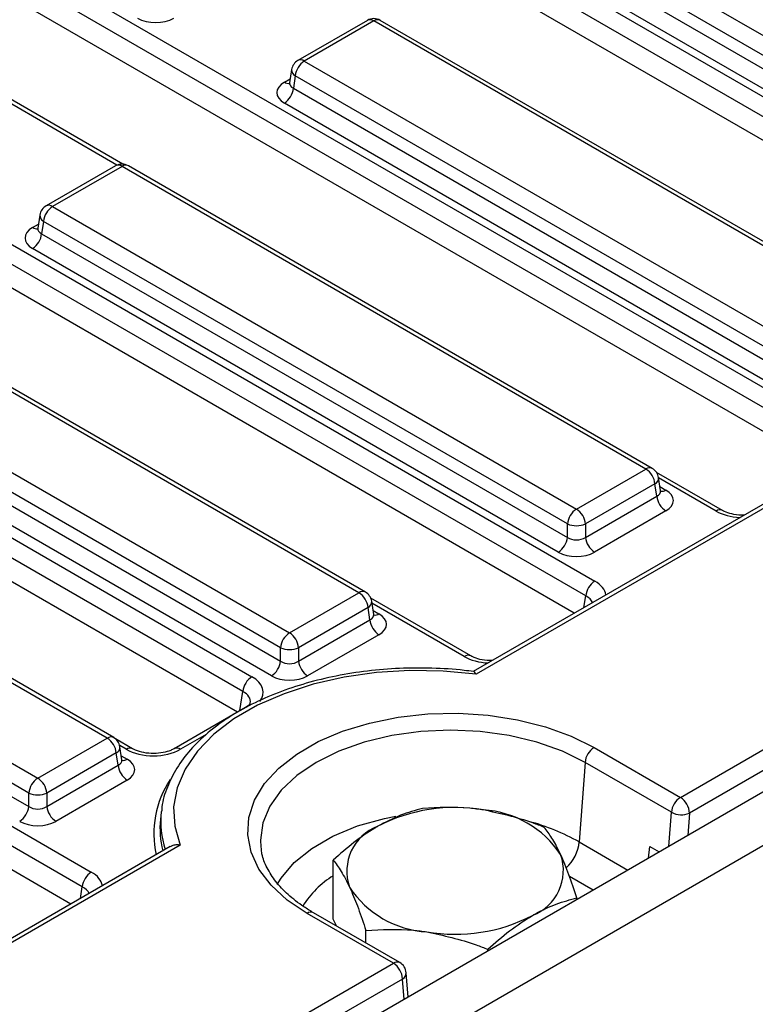
# Model space of a CAD drawing. Units: millimetres. Extents: x 40 to 2075, y 5 to 1455.
# Drawn here: x 1437 to 1485, y 530 to 594 of the extents above; entities that cross this region are included whole.
import ezdxf

# ---------------------------------------------------------------- set-up
doc = ezdxf.new("R2010")
doc.units = ezdxf.units.MM
doc.header["$LTSCALE"] = 5
doc.linetypes.add('SLD-Сплошная', pattern=[0])

msp = doc.modelspace()

# ---------------------------------------------------------------- linework, layer by layer
at = {"color": 7, "linetype": 'SLD-Сплошная', "lineweight": 25}
for p, q in [((2011.634, 847.976), (1422.967, 508.146)), ((1425.08, 505.916), (2013.746, 845.746)), ((1641.432, 652.915), (1466.611, 551.993)), ((1642.077, 653.006), (1466.799, 551.82)), ((1480.052, 543.842), (1655.896, 645.355)), ((1656.485, 644.334), (1480.641, 542.822)), ((1423.835, 624.795), (1507.145, 576.702)), ((1506.558, 575.742), (1423.248, 623.835)), ((1505.816, 574.625), (1423.248, 622.29)), ((1407.513, 615.372), (1490.822, 567.279)), ((1490.235, 566.319), (1406.926, 614.412)), ((1489.493, 565.203), (1406.926, 612.868)), ((1391.191, 605.95), (1474.5, 557.856)), ((1473.913, 556.896), (1390.604, 604.99)), ((1473.171, 555.78), (1390.604, 603.445)), ((1471.989, 600.977), (1505.955, 581.369)), ((1505.368, 580.409), (1471.402, 600.017)), ((1471.281, 599.218), (1505.368, 579.54)), ((1504.781, 578.58), (1470.694, 598.258)), ((1459.753, 594.195), (1455.25, 591.595)), ((1460.17, 594.154), (1455.666, 591.554)), ((1494.136, 574.546), (1460.17, 594.154)), ((1494.553, 574.587), (1460.586, 594.195)), ((1380.466, 593.117), (1452.27, 551.665)), ((1451.683, 550.705), (1379.879, 592.157)), ((1455.666, 591.554), (1489.633, 571.946)), ((1454.843, 590.999), (1454.714, 590.152)), ((1451.325, 549.368), (1379.879, 590.612)), ((1455.079, 590.594), (1454.958, 589.795)), ((1489.046, 570.986), (1455.079, 590.594)), ((1443.896, 584.883), (1434.905, 590.073)), ((1454.958, 589.795), (1489.046, 570.117)), ((1488.459, 569.157), (1454.371, 588.835)), ((1358.546, 587.104), (1441.855, 539.011)), ((1441.268, 538.051), (1357.959, 586.144)), ((1440.526, 536.935), (1357.959, 584.6)), ((1443.431, 584.772), (1438.927, 582.173)), ((1443.847, 584.731), (1439.344, 582.131)), ((1477.814, 565.123), (1443.847, 584.731)), ((1478.23, 565.164), (1444.264, 584.772)), ((1439.344, 582.131), (1473.31, 562.523)), ((1438.52, 581.576), (1438.392, 580.729)), ((1438.757, 581.171), (1438.636, 580.372)), ((1472.723, 561.563), (1438.757, 581.171)), ((1438.636, 580.372), (1472.723, 560.694)), ((1472.136, 559.734), (1438.049, 579.412)), ((1459.211, 557.106), (1427.602, 575.353)), ((1459.628, 557.147), (1428.019, 575.394)), ((1423.099, 572.753), (1454.708, 554.506)), ((1454.121, 553.546), (1422.512, 571.793)), ((1422.391, 570.994), (1454.121, 552.677)), ((1453.534, 551.717), (1421.804, 570.034)), ((1442.889, 547.683), (1411.28, 565.93)), ((1443.306, 547.724), (1411.697, 565.972)), ((1473.31, 562.523), (1477.814, 565.123)), ((1482.779, 562.436), (1478.51, 564.9)), ((1478.401, 564.163), (1473.897, 561.563)), ((1478.522, 563.364), (1478.401, 564.163)), ((1478.766, 563.72), (1478.637, 564.567)), ((1473.897, 560.694), (1478.522, 563.364)), ((1406.777, 563.331), (1438.386, 545.083)), ((1437.799, 544.123), (1406.19, 562.371)), ((1479.109, 562.404), (1474.484, 559.734)), ((1406.069, 561.572), (1437.799, 543.254)), ((1472.723, 560.694), (1472.723, 561.563)), ((1473.897, 561.563), (1473.897, 560.694)), ((1454.708, 554.506), (1459.211, 557.106)), ((1466.456, 553.013), (1459.977, 556.754)), ((1460.164, 555.703), (1460.035, 556.55)), ((1459.798, 556.146), (1455.295, 553.546)), ((1459.92, 555.347), (1459.798, 556.146)), ((1455.295, 552.677), (1459.92, 555.347)), ((1460.507, 554.386), (1455.882, 551.717)), ((1454.121, 552.677), (1454.121, 553.546)), ((1455.295, 553.546), (1455.295, 552.677)), ((1451.854, 549.673), (1447.225, 547.001)), ((1451.854, 549.673), (1451.863, 549.678)), ((1438.386, 545.083), (1442.889, 547.683)), ((1444.536, 547.001), (1443.419, 547.646)), ((1443.841, 546.28), (1443.713, 547.127)), ((1474.454, 547.074), (1480.052, 543.842)), ((1443.476, 546.723), (1438.973, 544.123)), ((1443.597, 545.924), (1443.476, 546.723)), ((1473.867, 546.114), (1473.493, 540.957)), ((1479.465, 542.882), (1473.867, 546.114)), ((1438.973, 543.254), (1443.597, 545.924)), ((1444.184, 544.964), (1439.56, 542.294)), ((1437.799, 543.254), (1437.799, 544.123)), ((1438.973, 544.123), (1438.973, 543.254)), ((1446.385, 542.869), (1446.34, 542.442)), ((1446.978, 540.659), (1407.886, 518.092)), ((1447.623, 540.75), (1408.303, 518.051)), ((1452.843, 540.641), (1452.86, 540.506)), ((1478.072, 540.662), (1478.682, 540.31)), ((1457.543, 535.95), (1457.543, 539.788)), ((1473.344, 537.228), (1473.344, 537.344)), ((1461.442, 533.099), (1455.844, 536.33)), ((1461.859, 533.14), (1456.261, 536.372)), ((1457.745, 535.515), (1457.543, 535.95)), ((1459.66, 534.409), (1459.66, 535.227)), ((1467.561, 533.889), (1467.561, 534.005)), ((1421.839, 510.236), (1461.442, 533.099)), ((1462.031, 532.078), (1422.428, 509.216)), ((1462.397, 530.909), (1462.273, 532.484)), ((1462.475, 530.953), (1462.393, 530.966))]:
    msp.add_line(p, q, dxfattribs=at)
at = {"color": 8, "linetype": 'SLD-Сплошная', "lineweight": 25}
for p, q in [((1454.371, 590.191), (1454.754, 590.411)), ((1443.521, 584.817), (1435.036, 589.715)), ((1438.049, 580.768), (1438.431, 580.989)), ((1482.362, 562.395), (1478.641, 564.543)), ((1478.726, 563.98), (1479.109, 563.759)), ((1466.04, 552.972), (1460.054, 556.428)), ((1473.799, 556.142), (1473.913, 556.896)), ((1460.124, 555.963), (1460.507, 555.742)), ((1451.496, 549.466), (1451.683, 550.705)), ((1449.307, 547.921), (1447.641, 546.96)), ((1444.119, 546.96), (1443.698, 547.203)), ((1443.802, 546.54), (1444.184, 546.319)), ((1479.304, 540.669), (1479.465, 542.882)), ((1480.641, 542.822), (1480.537, 541.38)), ((1473.493, 540.957), (1476.648, 539.135)), ((1477.982, 539.905), (1478.072, 540.662)), ((1474.398, 537.836), (1472.865, 538.721)), ((1441.154, 537.297), (1441.268, 538.051)), ((1462.136, 530.757), (1462.031, 532.078))]:
    msp.add_line(p, q, dxfattribs=at)
at = {"color": 7, "linetype": 'SLD-Сплошная', "lineweight": 25, "flags": 128}
for points in [[(1466.799, 551.82), (1464.666, 552.028), (1462.504, 552.067), (1460.352, 551.937), (1458.252, 551.639), (1456.24, 551.179), (1454.355, 550.566), (1452.632, 549.811), (1451.103, 548.928), (1449.795, 547.933), (1448.733, 546.845), (1447.936, 545.684), (1447.42, 544.471), (1447.194, 543.229), (1447.262, 541.981), (1447.623, 540.75)], [(1455.844, 536.33), (1454.561, 537.191), (1453.515, 538.152), (1452.728, 539.193), (1452.219, 540.29), (1451.999, 541.418), (1452.072, 542.553), (1452.438, 543.668), (1453.088, 544.74), (1454.007, 545.744), (1455.175, 546.657), (1456.565, 547.46), (1458.148, 548.135), (1459.887, 548.665), (1461.743, 549.04), (1463.676, 549.251), (1465.641, 549.294), (1467.595, 549.166), (1469.495, 548.873), (1471.298, 548.419), (1472.963, 547.814), (1474.454, 547.074)]]:
    msp.add_lwpolyline(points, dxfattribs=at)
at = {"color": 8, "linetype": 'SLD-Сплошная', "lineweight": 25, "flags": 128}
for points in [[(1473.867, 546.114), (1472.396, 546.839), (1470.746, 547.423), (1468.959, 547.85), (1467.078, 548.111), (1465.149, 548.199), (1463.22, 548.111), (1461.339, 547.85), (1459.552, 547.423), (1457.902, 546.839), (1456.431, 546.114), (1455.174, 545.265), (1454.164, 544.312), (1453.423, 543.28), (1452.972, 542.194), (1452.82, 541.081), (1452.843, 540.641)], [(1453.898, 538.194), (1454.156, 538.616), (1455.012, 539.627), (1456.145, 540.542), (1457.523, 541.338), (1459.109, 541.992), (1460.86, 542.486), (1461.602, 542.637)]]:
    msp.add_lwpolyline(points, dxfattribs=at)
at = {"color": 7, "linetype": 'SLD-Сплошная', "lineweight": 25}
for centre, radius, start, end in [((1460.17, 593.473), 0.833, 60.00269, 119.99731), ((1455.666, 590.874), 0.833, 119.99731, 171.38371), ((1456.368, 590.466), 1.295, 122.80086, 174.311), ((1453.67, 589.923), 1.295, 302.80086, 354.311), ((1443.847, 584.051), 0.833, 60.00269, 119.99731), ((1439.344, 581.451), 0.833, 119.99731, 171.38371), ((1440.046, 581.043), 1.295, 122.80086, 174.311), ((1437.348, 580.501), 1.295, 302.80086, 354.311), ((1477.112, 564.035), 1.295, 5.689, 57.19914), ((1477.814, 564.443), 0.833, 8.61629, 60.00269), ((1479.81, 563.492), 1.295, 185.689, 237.19914), ((1474.012, 561.435), 1.295, 122.80086, 174.311), ((1472.609, 561.435), 1.295, 5.689, 57.19914), ((1473.31, 562.979), 1.533, 247.47874, 292.52126), ((1471.435, 560.823), 1.295, 302.80086, 354.311), ((1475.186, 560.823), 1.295, 185.689, 237.19914), ((1475.201, 556.768), 1.295, 122.80086, 174.311), ((1458.51, 556.017), 1.295, 5.689, 57.19914), ((1459.211, 556.425), 0.833, 8.61629, 60.00269), ((1461.208, 555.475), 1.295, 185.689, 237.19914), ((1455.41, 553.418), 1.295, 122.80086, 174.311), ((1454.007, 553.418), 1.295, 5.689, 57.19914), ((1454.708, 554.962), 1.533, 247.47874, 292.52126), ((1452.833, 552.805), 1.295, 302.80086, 354.311), ((1456.584, 552.805), 1.295, 185.689, 237.19914), ((1452.972, 550.577), 1.295, 122.80086, 174.311), ((1442.188, 546.595), 1.295, 5.689, 57.19914), ((1442.889, 547.002), 0.833, 8.61629, 60.00269), ((1475.156, 545.985), 1.295, 122.80086, 174.311), ((1444.886, 546.052), 1.295, 185.689, 237.19914), ((1439.087, 543.995), 1.295, 122.80086, 174.311), ((1437.684, 543.995), 1.295, 5.689, 57.19914), ((1438.386, 545.539), 1.533, 247.47874, 292.52126), ((1480.753, 542.754), 1.295, 122.80086, 174.311), ((1479.362, 542.763), 1.281, 2.60548, 57.39452), ((1436.51, 543.383), 1.295, 302.80086, 354.311), ((1440.261, 543.383), 1.295, 185.689, 237.19914), ((1465.432, 532.317), 10.873, 80.2289, 117.35717), ((1466.89, 536.578), 6.466, 33.43888, 86.5665), ((1451.962, 541.842), 5.654, 173.9082, 194.95234), ((1480.118, 544.11), 1.391, 241.99506, 292.10657), ((1461.538, 539.062), 3.114, 110.74208, 199.461), ((1469.349, 539.103), 3.114, 290.74208, 19.461), ((1442.557, 537.922), 1.295, 122.80086, 174.311), ((1463.998, 541.587), 6.466, 213.43888, 266.5665), ((1465.456, 545.848), 10.873, 260.2289, 297.35717), ((1460.752, 532.02), 1.281, 2.60548, 57.39452), ((1461.442, 532.418), 0.833, 4.53, 60.00269)]:
    msp.add_arc(centre, radius, start, end, dxfattribs=at)
at = {"color": 8, "linetype": 'SLD-Сплошная', "lineweight": 25}
for centre, radius, start, end in [((1459.926, 593.818), 0.415, 54.01818, 114.67136), ((1460.413, 593.818), 0.415, 65.32864, 125.98182), ((1455.424, 591.231), 0.404, 53.10272, 115.58683), ((1455.286, 590.986), 0.443, 178.43542, 242.28962), ((1454.631, 590.575), 0.464, 236.04468, 279.0565), ((1443.604, 584.396), 0.415, 54.01818, 114.67136), ((1444.091, 584.396), 0.415, 65.32864, 125.98182), ((1439.102, 581.809), 0.404, 53.10272, 115.58683), ((1438.963, 581.564), 0.443, 178.43542, 242.28962), ((1438.308, 581.153), 0.464, 236.04468, 279.0565), ((1478.057, 564.788), 0.415, 65.32864, 125.98182), ((1478.208, 564.547), 0.43, 296.62252, 2.65244), ((1478.852, 564.138), 0.458, 258.99651, 304.14191), ((1482.605, 562.071), 0.405, 64.96051, 126.84346), ((1459.454, 556.783), 0.404, 64.41317, 126.89728), ((1459.606, 556.53), 0.43, 296.62252, 2.65244), ((1460.25, 556.121), 0.458, 258.99651, 304.14191), ((1466.282, 552.648), 0.405, 64.96051, 126.84346), ((1443.131, 547.36), 0.404, 64.41317, 126.89728), ((1443.283, 547.107), 0.43, 296.62252, 2.65244), ((1444.362, 546.636), 0.404, 64.72218, 126.86695), ((1447.397, 546.622), 0.417, 54.11391, 113.60196), ((1443.927, 546.698), 0.458, 258.99651, 304.14191), ((1452.132, 541.515), 6.223, 146.00304, 192.84002), ((1452.021, 542.27), 5.667, 173.40061, 198.53214), ((1466.468, 528.404), 14.385, 60.76754, 74.84139), ((1470.841, 541.243), 2.667, 312.50711, 353.84449), ((1460.838, 533.465), 6.244, 121.85196, 147.64233), ((1456.086, 536.008), 0.404, 64.41317, 126.89728), ((1461.684, 532.776), 0.404, 64.41317, 126.89728), ((1461.819, 532.479), 0.454, 297.88732, 0.62577)]:
    msp.add_arc(centre, radius, start, end, dxfattribs=at)
at = {"color": 7, "linetype": 'SLD-Сплошная', "lineweight": 25}
for centre, major_axis, ratio, start_param, end_param in [((1446.028, 595.018), (1.667, 0), 0.58169, 3.930789, 5.493989), ((1455.563, 589.513), (1.679, 0), 0.572919, 2.359993, 3.923193), ((1439.241, 580.09), (1.679, 0), 0.572919, 2.359993, 3.923193), ((1477.917, 563.082), (1.679, 0), 0.572919, 5.501585, 7.064785), ((1473.31, 561.103), (0.833, 0), 0.690724, 3.930789, 5.493989), ((1473.31, 560.422), (1.667, 0), 0.58169, 3.930789, 5.493989), ((1459.315, 555.064), (1.679, 0), 0.572919, 5.501585, 7.064785), ((1454.708, 553.085), (0.833, 0), 0.690724, 3.930789, 5.493989), ((1454.708, 552.405), (1.667, 0), 0.58169, 3.930789, 5.493989), ((1445.88, 547.992), (2.5, 0), 0.58169, 3.930789, 5.493989), ((1442.992, 545.642), (1.679, 0), 0.572919, 5.501585, 7.064785), ((1438.386, 543.663), (0.833, 0), 0.690724, 3.930789, 5.493989), ((1438.386, 542.982), (1.667, 0), 0.58169, 3.930789, 5.493989)]:
    msp.add_ellipse(centre, major_axis=major_axis, ratio=ratio, start_param=start_param, end_param=end_param, dxfattribs=at)
at = {"color": 8, "linetype": 'SLD-Сплошная', "lineweight": 25}
for centre, major_axis, ratio, start_param, end_param in [((1455.563, 590.193), (0.85, 0.121), 0.55661, 2.975608, 3.843804), ((1439.241, 580.771), (0.85, 0.121), 0.55661, 2.975608, 3.843804), ((1477.917, 563.762), (0.85, -0.121), 0.55661, 5.580974, 6.44917), ((1484.123, 563.427), (2.5, 0), 0.58169, 3.930789, 4.626187), ((1472.712, 556.84), (2.519, 0), 0.572919, 0.086202, 0.7816), ((1472.712, 556.159), (1.691, 0.123), 0.566594, 0.194217, 0.740346), ((1459.315, 555.745), (0.85, -0.121), 0.55661, 5.580974, 6.44917), ((1467.801, 554.004), (2.5, 0), 0.58169, 3.930789, 4.626187), ((1450.482, 550.648), (2.519, 0), 0.572919, 5.862314, 7.064785), ((1450.482, 549.968), (1.691, 0.123), 0.566594, 6.137068, 7.023531), ((1442.992, 546.322), (0.85, -0.121), 0.55661, 5.580974, 6.44917), ((1440.067, 537.994), (2.519, 0), 0.572919, 0.086202, 0.7816), ((1440.067, 537.314), (1.691, 0.123), 0.566594, 0.194217, 0.740346)]:
    msp.add_ellipse(centre, major_axis=major_axis, ratio=ratio, start_param=start_param, end_param=end_param, dxfattribs=at)
at = {"color": 7, "linetype": 'SLD-Сплошная', "lineweight": 25}
for points, knots in [([(1454.704, 590.162), (1454.7, 590.129), (1454.692, 590.076), (1454.695, 590.083), (1454.696, 590.085)], [0, 0, 0, 0, 0.619244, 1, 1, 1, 1]), ([(1438.382, 580.739), (1438.377, 580.706), (1438.37, 580.653), (1438.373, 580.66), (1438.374, 580.663)], [0, 0, 0, 0, 0.619244, 1, 1, 1, 1]), ([(1478.786, 563.649), (1478.788, 563.647), (1478.8, 563.636), (1478.762, 563.686), (1478.767, 563.719), (1478.767, 563.721)], [0, 0, 0, 0, 0.179516, 0.968802, 1, 1, 1, 1]), ([(1484.185, 562.138), (1484.122, 562.134), (1483.846, 562.114), (1483.378, 562.195), (1482.982, 562.326), (1482.82, 562.413), (1482.779, 562.436)], [0, 0, 0, 0, 0.118081, 0.515017, 0.874833, 1, 1, 1, 1]), ([(1460.184, 555.632), (1460.186, 555.63), (1460.198, 555.618), (1460.16, 555.668), (1460.165, 555.702), (1460.165, 555.703)], [0, 0, 0, 0, 0.179516, 0.968802, 1, 1, 1, 1]), ([(1467.863, 552.715), (1467.799, 552.711), (1467.523, 552.691), (1467.055, 552.772), (1466.659, 552.903), (1466.498, 552.991), (1466.456, 553.013)], [0, 0, 0, 0, 0.1180807, 0.5150173, 0.8748331, 1, 1, 1, 1]), ([(1466.648, 551.995), (1466.441, 552.022), (1465.552, 552.139), (1463.944, 552.236), (1461.842, 552.226), (1459.758, 552.055), (1457.726, 551.734), (1455.776, 551.263), (1453.937, 550.649), (1452.24, 549.901), (1450.709, 549.026), (1449.37, 548.036), (1448.25, 546.943), (1447.364, 545.764), (1446.758, 544.521), (1446.444, 543.563), (1446.421, 543.026), (1446.416, 542.923)], [0, 0, 0, 0, 0.02238, 0.096156, 0.169947, 0.243753, 0.317599, 0.391521, 0.465555, 0.539731, 0.614062, 0.688526, 0.762978, 0.837121, 0.910536, 0.982854, 1, 1, 1, 1]), ([(1466.799, 551.82), (1466.799, 551.821), (1466.778, 551.862), (1466.73, 551.941), (1466.677, 552.005), (1466.651, 551.996), (1466.648, 551.995)], [0, 0, 0, 0, 0.009862, 0.386067, 0.918968, 1, 1, 1, 1]), ([(1452.16, 549.951), (1452.162, 549.949), (1452.167, 549.944), (1452.051, 549.796), (1451.902, 549.703), (1451.854, 549.673)], [0, 0, 0, 0, 0.386146, 0.799851, 1, 1, 1, 1]), ([(1447.225, 547.001), (1447.154, 546.964), (1446.96, 546.862), (1446.508, 546.731), (1445.893, 546.671), (1445.257, 546.727), (1444.794, 546.864), (1444.598, 546.968), (1444.536, 547.001)], [0, 0, 0, 0, 0.106485, 0.29426, 0.494122, 0.700378, 0.905061, 1, 1, 1, 1]), ([(1443.862, 546.209), (1443.864, 546.207), (1443.875, 546.195), (1443.837, 546.245), (1443.842, 546.279), (1443.842, 546.281)], [0, 0, 0, 0, 0.179516, 0.968802, 1, 1, 1, 1]), ([(1463.327, 543.127), (1462.857, 543), (1461.909, 542.744), (1460.929, 542.232), (1460.435, 541.974)], [0, 0, 0, 0, 0.495458, 1, 1, 1, 1]), ([(1467.277, 543.032), (1466.986, 543.072), (1465.65, 543.256), (1464.346, 543.183), (1463.327, 543.127)], [0, 0, 0, 0, 0.217546, 1, 1, 1, 1]), ([(1471.227, 541.905), (1470.979, 542.002), (1469.694, 542.506), (1468.356, 542.797), (1467.277, 543.032)], [0, 0, 0, 0, 0.19275, 1, 1, 1, 1]), ([(1460.435, 541.974), (1460.366, 541.934), (1459.847, 541.629), (1458.869, 540.952), (1457.988, 540.178), (1457.543, 539.788)], [0, 0, 0, 0, 0.070088, 0.530783, 1, 1, 1, 1]), ([(1472.286, 540.141), (1472.261, 540.194), (1472.071, 540.599), (1471.712, 541.258), (1471.39, 541.688), (1471.227, 541.905)], [0, 0, 0, 0, 0.070088, 0.530783, 1, 1, 1, 1]), ([(1447.623, 540.75), (1447.621, 540.75), (1447.549, 540.761), (1447.38, 540.773), (1447.153, 540.748), (1447.03, 540.679), (1446.982, 540.652)], [0, 0, 0, 0, 0.007834, 0.306687, 0.730018, 1, 1, 1, 1]), ([(1456.261, 536.372), (1456.051, 536.498), (1455.442, 536.866), (1454.586, 537.538), (1453.779, 538.391), (1453.224, 539.281), (1452.926, 539.995), (1452.895, 540.41), (1452.886, 540.524)], [0, 0, 0, 0, 0.106219, 0.308966, 0.511648, 0.715192, 0.921767, 1, 1, 1, 1]), ([(1457.543, 539.788), (1457.715, 539.562), (1458.062, 539.106), (1458.421, 538.387), (1458.602, 538.024)], [0, 0, 0, 0, 0.495458, 1, 1, 1, 1]), ([(1473.344, 537.344), (1473.172, 537.859), (1472.825, 538.897), (1472.467, 539.724), (1472.286, 540.141)], [0, 0, 0, 0, 0.495458, 1, 1, 1, 1]), ([(1458.602, 538.024), (1458.627, 537.969), (1458.817, 537.555), (1459.175, 536.671), (1459.497, 535.711), (1459.66, 535.227)], [0, 0, 0, 0, 0.070088, 0.530783, 1, 1, 1, 1]), ([(1470.452, 536.191), (1470.521, 536.23), (1471.04, 536.525), (1472.019, 536.977), (1472.9, 537.221), (1473.344, 537.344)], [0, 0, 0, 0, 0.070088, 0.530783, 1, 1, 1, 1]), ([(1467.561, 534.005), (1468.03, 534.421), (1468.978, 535.259), (1469.958, 535.879), (1470.452, 536.191)], [0, 0, 0, 0, 0.495458, 1, 1, 1, 1]), ([(1459.66, 535.227), (1460.68, 535.284), (1461.983, 535.356), (1463.32, 535.173), (1463.61, 535.133)], [0, 0, 0, 0, 0.782454, 1, 1, 1, 1]), ([(1463.61, 535.133), (1464.69, 534.898), (1466.027, 534.607), (1467.313, 534.102), (1467.561, 534.005)], [0, 0, 0, 0, 0.80725, 1, 1, 1, 1])]:
    msp.add_open_spline(points, degree=3, knots=knots, dxfattribs=at)

doc.saveas('drawing.dxf')
